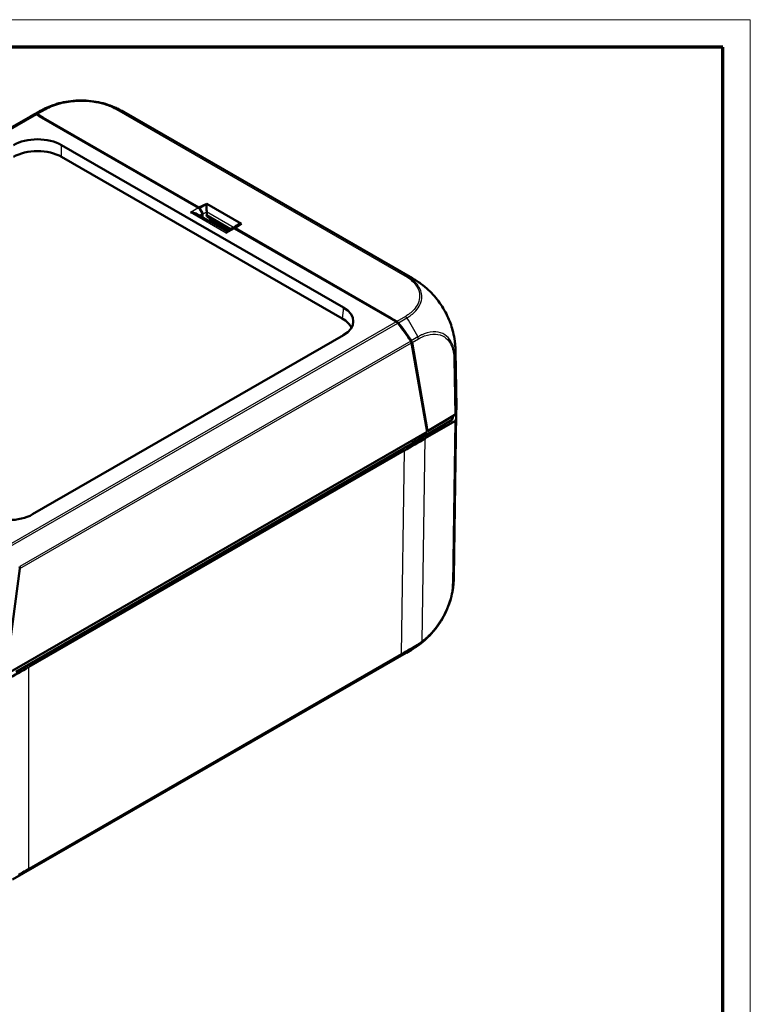
# Model space of a CAD drawing. Units: millimetres. Extents: x 1 to 209, y 1 to 296.
# Drawn here: x 102 to 209, y 152 to 296 of the extents above; entities that cross this region are included whole.
import ezdxf

# ---------------------------------------------------------------- set-up
doc = ezdxf.new("R2010")
doc.units = ezdxf.units.MM
doc.layers.get('0').update_dxf_attribs({"lineweight": 25})
doc.layers.add('Sichtbar (ISO)', color=7, linetype='Continuous', lineweight=50)
doc.layers.add('Sichtbar schmal (ISO)', color=1, linetype='Continuous', lineweight=25)

# ---------------------------------------------------------------- blocks, each defined once
blk = doc.blocks.new('Ränder Bopla-A4-Rahmen')
at = {"color": 1, "linetype": 'Continuous', "lineweight": 18}
for p, q in [((209, 296), (1, 296)), ((209, 1), (209, 296))]:
    blk.add_line(p, q, dxfattribs=at)
at = {"color": 3, "linetype": 'Continuous', "lineweight": 70}
for p, q in [((205, 292), (20, 292)), ((205, 5), (205, 292))]:
    blk.add_line(p, q, dxfattribs=at)

msp = doc.modelspace()

# ---------------------------------------------------------------- linework, layer by layer
at = {"layer": 'Sichtbar (ISO)'}
for p, q in [((103.87, 281.92), (105.01, 282.56)), ((105.08, 281.92), (104.71, 282.14)), ((105.65, 281.68), (104.78, 282.18)), ((128.37, 268.51), (105.08, 281.92)), ((159.62, 258.24), (117.45, 282.52)), ((103.78, 281.87), (46.91, 249.12)), ((128.42, 268.57), (105.65, 281.68)), ((108.35, 277.68), (149.52, 253.98)), ((149.37, 252.34), (108.35, 275.96)), ((129.57, 269.12), (128.42, 268.57)), ((129.57, 269.12), (128.44, 268.46)), ((134.65, 266.2), (129.57, 269.12)), ((132.48, 265.1), (128.07, 267.64)), ((128.42, 268.48), (128.42, 268.57)), ((128.87, 267.66), (128.88, 267.17)), ((128.94, 267.14), (128.94, 267.59)), ((129.55, 267.51), (129.55, 267.94)), ((129.7, 267.18), (132.9, 265.34)), ((130.25, 266.86), (129.79, 266.64)), ((132.74, 265.25), (130.08, 266.78)), ((130.35, 266.32), (130.61, 266.48)), ((133.69, 265.53), (134.65, 266.2)), ((131.51, 265.66), (131.77, 265.81)), ((133.25, 265.54), (132.47, 265.09)), ((132.63, 265.18), (132.65, 265.3)), ((133.88, 265.92), (133.44, 265.56)), ((156.88, 252.09), (133.59, 265.5)), ((133.69, 265.45), (133.69, 265.53)), ((156.45, 252.42), (133.69, 265.53)), ((157.32, 251.92), (156.45, 252.42)), ((157.25, 251.88), (156.88, 252.09)), ((149.52, 249.91), (104.11, 223.76)), ((159.56, 248.83), (161.82, 235.92)), ((161.76, 235.81), (159.49, 248.79)), ((166.04, 239.41), (165.91, 247.57)), ((165.33, 237.51), (159.62, 234.16)), ((165.81, 237.38), (161.5, 234.86)), ((161.82, 235.92), (165.82, 238.27)), ((166.03, 238.36), (165.67, 214.6)), ((161.73, 235.97), (161.82, 235.92)), ((161.76, 235.81), (100.2, 200.36)), ((159.62, 234.16), (101.64, 200.77)), ((158.43, 233.07), (103.53, 201.46)), ((102.26, 215.83), (100.2, 200.36)), ((101.18, 170.4), (158.69, 203.53)), ((159.47, 203.98), (158.73, 203.54))]:
    msp.add_line(p, q, dxfattribs=at)
for centre, major_axis, ratio, start_param, end_param in [((112.59, 269.63), (-9.18, 11.99), 0.470256, 6.112176, 6.221484), ((112.66, 269.66), (-9.18, 12), 0.469549, 6.11224, 6.228917), ((104.77, 281.76), (-0.306, 0.4), 0.470256, 5.43802, 6.112176), ((104.84, 281.8), (0.306, -0.4), 0.469547, 2.297296, 2.970636), ((110.01, 269.49), (-7.42, -13.04), 0.574503, 3.138482, 3.138569), ((104.82, 275.64), (-5, 0), 0.577441, 3.92836, 5.496418), ((104.82, 273.92), (-5, 0), 0.577441, 3.92836, 5.496418), ((129.59, 268.54), (0.003, -0.809), 0.075847, 3.977036, 5.45184), ((128.37, 267.94), (-0.354, 0.604), 0.573046, 3.933347, 5.495416), ((128.44, 267.87), (0.354, -0.604), 0.577415, 0.786751, 2.005097), ((129.05, 268.22), (0.349, -0.607), 0.582944, 0.791592, 0.879989), ((130.08, 267.77), (0.4, 0.577), 0.625566, 2.406588, 3.19392), ((134.64, 265.63), (-0.947, -0.075), 0.5733, 4.717306, 5.58693), ((133.6, 264.93), (-0.354, 0.604), 0.573046, 5.495416, 6.278881), ((152.18, 245.21), (7.41, 13.04), 0.581687, 6.280001, 6.280004), ((145.97, 251.94), (5.01, 0), 0.574287, 5.499157, 7.067214), ((145.82, 250.31), (5.01, 0), 0.574287, 0.236285, 0.784029), ((157.31, 251.51), (-0.306, 0.4), 0.470256, 4.763863, 5.43802), ((157.38, 251.55), (0.306, -0.399), 0.470962, 1.622187, 2.295498), ((152.33, 246.75), (-9.18, 11.99), 0.470256, 4.550107, 4.763863), ((152.39, 246.78), (9.17, -11.98), 0.470964, 1.408263, 1.622234), ((159.14, 248.99), (-0.306, 0.4), 0.470256, 3.87595, 4.550107), ((159.21, 249.03), (0.306, -0.399), 0.470962, 0.734943, 1.408216), ((150.91, 247.27), (-15, -0.32), 0.578496, 3.14314, 3.145949), ((150.91, 247.27), (-15, -0.32), 0.578496, 3.138503, 3.14314), ((151.03, 238.44), (-15, 0), 0.575862, 3.039077, 3.183108), ((151.04, 239.33), (15, 0), 0.575862, 6.180613, 6.292589), ((151.03, 238.44), (14.5, 0), 0.575862, 6.19309, 6.241581), ((165.45, 237.58), (0.5, 0), 0.575818, 5.506552, 6.180678), ((165.47, 238.47), (0.5, 0), 0.575811, 5.506439, 6.180629), ((-195.16, 436.66), (500.04, 0), 0.575818, 5.497825, 5.506552), ((100.58, 225.8), (5, 0), 0.577441, 3.92836, 5.496418), ((101.9, 216.03), (0.167, -0.476), 0.666957, 0.919776, 1.593933), ((150.67, 214.82), (-15, 0.22), 0.575689, 3.141271, 3.141439), ((151.89, 216.92), (7.59, -12.94), 0.582962, 6.28305, 6.283063), ((-250.01, 405.08), (-500, 0), 0.575906, 2.34743, 2.356156)]:
    msp.add_ellipse(centre, major_axis=major_axis, ratio=ratio, start_param=start_param, end_param=end_param, dxfattribs=at)
for points, knots in [([(105.03, 282.57), (105.04, 282.58), (105.05, 282.59), (105.09, 282.61), (105.11, 282.62), (105.17, 282.66), (105.21, 282.68), (105.31, 282.73), (105.38, 282.77), (105.63, 282.9), (105.82, 282.99), (106.48, 283.3), (106.96, 283.48), (107.51, 283.65), (107.56, 283.67), (107.61, 283.69)], [0.0025587, 0.0025587, 0.0025587, 0.0025587, 0.0077782, 0.0077782, 0.0160153, 0.0160153, 0.0281549, 0.0281549, 0.0517283, 0.0517283, 0.1148339, 0.1148339, 0.2707197, 0.2707197, 0.2866807, 0.2866807, 0.2866807, 0.2866807]), ([(114.76, 283.69), (114.31, 283.83), (113.85, 283.93), (112.9, 284.1), (112.41, 284.15), (111.43, 284.21), (110.93, 284.21), (109.95, 284.15), (109.46, 284.09), (108.51, 283.93), (108.05, 283.82), (107.61, 283.69)], [-0.92094, -0.92094, -0.92094, -0.92094, -0.7790517, -0.7790517, -0.6371634, -0.6371634, -0.495275, -0.495275, -0.3533867, -0.3533867, -0.2114984, -0.2114984, -0.2114984, -0.2114984]), ([(114.76, 283.69), (115.22, 283.55), (115.68, 283.38), (116.36, 283.09), (116.58, 282.99), (116.91, 282.82), (117.01, 282.77), (117.17, 282.68), (117.23, 282.65), (117.31, 282.6), (117.34, 282.58), (117.4, 282.55), (117.43, 282.53), (117.45, 282.52)], [0, 0, 0, 0, 0.1467003, 0.1467003, 0.2210225, 0.2210225, 0.2579825, 0.2579825, 0.2766568, 0.2766568, 0.286491, 0.286491, 0.2969481, 0.2969481, 0.2969481, 0.2969481]), ([(105.45, 281.71), (105.45, 281.71), (105.45, 281.72), (105.46, 281.73), (105.48, 281.73), (105.51, 281.73), (105.53, 281.73), (105.59, 281.71), (105.62, 281.69), (105.65, 281.68)], [0.00454462, 0.00454462, 0.00454462, 0.00454462, 0.00644513, 0.00644513, 0.01316638, 0.01316638, 0.02053764, 0.02053764, 0.03034138, 0.03034138, 0.03034138, 0.03034138]), ([(128.07, 267.64), (128.05, 267.65), (128.02, 267.66), (127.88, 267.73), (127.75, 267.77), (127.46, 267.82), (127.31, 267.83), (127.17, 267.82)], [0.40267464, 0.40267464, 0.40267464, 0.40267464, 0.41127465, 0.41127465, 0.45321772, 0.45321772, 0.49516078, 0.49516078, 0.49516078, 0.49516078]), ([(132.39, 264.81), (132.4, 264.89), (132.42, 264.96), (132.44, 265.06), (132.46, 265.08), (132.47, 265.09)], [0, 0, 0, 0, 0.04194307, 0.04194307, 0.07747918, 0.07747918, 0.07747918, 0.07747918]), ([(159.62, 258.24), (159.64, 258.22), (159.66, 258.21), (159.71, 258.18), (159.74, 258.17), (159.81, 258.13), (159.85, 258.1), (159.98, 258.03), (160.06, 257.98), (160.39, 257.77), (160.63, 257.6), (161.26, 257.14), (161.63, 256.83), (161.98, 256.5)], [0, 0, 0, 0, 0.0080284, 0.0080284, 0.017051, 0.017051, 0.0318424, 0.0318424, 0.0619859, 0.0619859, 0.1505234, 0.1505234, 0.2953092, 0.2953092, 0.2953092, 0.2953092]), ([(161.98, 256.5), (162.56, 255.97), (163.11, 255.33), (164.08, 253.96), (164.51, 253.21), (165.15, 251.77), (165.4, 251.06), (165.56, 250.38)], [0, 0, 0, 0, 0.2533471, 0.2533471, 0.5067286, 0.5067286, 0.733752, 0.733752, 0.733752, 0.733752]), ([(156.45, 252.42), (156.48, 252.4), (156.52, 252.38), (156.58, 252.33), (156.6, 252.31), (156.65, 252.26), (156.66, 252.24), (156.68, 252.22), (156.68, 252.21), (156.69, 252.21)], [0, 0, 0, 0, 0.01392495, 0.01392495, 0.02439487, 0.02439487, 0.03394155, 0.03394155, 0.03664098, 0.03664098, 0.03664098, 0.03664098]), ([(165.56, 250.38), (165.67, 249.93), (165.75, 249.48), (165.84, 248.8), (165.86, 248.57), (165.89, 248.22), (165.89, 248.11), (165.9, 247.93), (165.9, 247.87), (165.91, 247.75), (165.91, 247.69), (165.91, 247.63)], [0, 0, 0, 0, 0.1380154, 0.1380154, 0.2076707, 0.2076707, 0.2422026, 0.2422026, 0.2605196, 0.2605196, 0.2801794, 0.2801794, 0.2801794, 0.2801794]), ([(165.47, 237.68), (165.46, 237.65), (165.45, 237.62), (165.4, 237.56), (165.37, 237.53), (165.33, 237.51)], [0, 0, 0, 0, 0.01720579, 0.01720579, 0.03441158, 0.03441158, 0.03441158, 0.03441158]), ([(165.67, 214.57), (165.67, 214.56), (165.67, 214.54), (165.67, 214.49), (165.67, 214.46), (165.67, 214.39), (165.66, 214.35), (165.66, 214.22), (165.66, 214.13), (165.64, 213.79), (165.62, 213.54), (165.54, 212.9), (165.48, 212.52), (165.4, 212.14)], [0.0027742, 0.0027742, 0.0027742, 0.0027742, 0.008159, 0.008159, 0.0169417, 0.0169417, 0.0300397, 0.0300397, 0.0558611, 0.0558611, 0.1333085, 0.1333085, 0.2494262, 0.2494262, 0.2494262, 0.2494262]), ([(161.62, 205.55), (161.98, 205.87), (162.33, 206.24), (162.99, 207.03), (163.31, 207.44), (163.89, 208.33), (164.15, 208.79), (164.62, 209.73), (164.82, 210.21), (165.17, 211.18), (165.3, 211.67), (165.4, 212.14)], [-0.9430368, -0.9430368, -0.9430368, -0.9430368, -0.7912414, -0.7912414, -0.6394459, -0.6394459, -0.4876504, -0.4876504, -0.335855, -0.335855, -0.1840595, -0.1840595, -0.1840595, -0.1840595]), ([(161.62, 205.55), (161.29, 205.25), (160.95, 204.97), (160.41, 204.58), (160.23, 204.45), (159.96, 204.27), (159.86, 204.22), (159.72, 204.13), (159.67, 204.1), (159.6, 204.06), (159.57, 204.04), (159.52, 204.01), (159.5, 204), (159.47, 203.98)], [0, 0, 0, 0, 0.1323959, 0.1323959, 0.1992784, 0.1992784, 0.232576, 0.232576, 0.2494602, 0.2494602, 0.2582672, 0.2582672, 0.2675746, 0.2675746, 0.2675746, 0.2675746])]:
    msp.add_open_spline(points, degree=3, knots=knots, dxfattribs=at)
msp.add_open_spline([(158.73, 203.54), (158.72, 203.54), (158.71, 203.53), (158.69, 203.53)], degree=3, dxfattribs=at)
at = {"layer": 'Sichtbar schmal (ISO)'}
for p, q in [((104.5, 282.18), (47.91, 249.59)), ((48.14, 249.56), (104.71, 282.14)), ((105.84, 282.94), (104.57, 282.22)), ((104.78, 282.18), (106.06, 282.9)), ((116.37, 282.87), (158.53, 258.6)), ((158.75, 258.63), (116.59, 282.91)), ((108.35, 275.96), (108.35, 277.68)), ((129.54, 269.08), (128.46, 268.45)), ((129.54, 269.08), (134.59, 266.17)), ((128.37, 268.51), (127.17, 267.82)), ((132.39, 264.81), (127.17, 267.82)), ((128.45, 267.42), (128.87, 267.66)), ((128.94, 267.59), (129.55, 267.94)), ((129.54, 267.99), (133.58, 265.67)), ((133.1, 265.46), (129.55, 267.51)), ((134.43, 266.04), (134.59, 266.17)), ((132.39, 264.81), (133.59, 265.5)), ((149.52, 253.98), (149.37, 252.34)), ((157.25, 251.88), (100.68, 219.3)), ((100.89, 219.08), (157.49, 251.67)), ((158.58, 252.66), (157.32, 251.92)), ((157.56, 251.71), (158.8, 252.44)), ((159.37, 249.07), (102.22, 216.15)), ((160.42, 249.68), (159.45, 249.11)), ((159.56, 248.83), (160.5, 249.38)), ((102.26, 215.83), (159.49, 248.79)), ((165.69, 246.42), (165.82, 238.27)), ((165.97, 238.44), (165.83, 246.59)), ((165.81, 237.38), (165.45, 213.62)), ((165.59, 213.79), (165.95, 237.55)), ((159.62, 234.16), (159.61, 234.57)), ((161.05, 205.23), (161.5, 234.86)), ((158.43, 233.07), (157.98, 203.37)), ((103.45, 171.81), (157.9, 203.16)), ((157.98, 203.37), (103.53, 172.02)), ((103.53, 172.02), (103.53, 201.46))]:
    msp.add_line(p, q, dxfattribs=at)
for centre, major_axis, ratio, start_param, end_param in [((112.4, 269.51), (7.39, -13.05), 0.57298, 3.056238, 3.141504), ((112.4, 269.51), (7.39, -13.05), 0.57298, 3.046306, 3.056238), ((112.4, 269.51), (7.39, -13.05), 0.57298, 3.035536, 3.046306), ((106.06, 282.49), (-0.243, 0.437), 0.567553, 5.509462, 6.179489), ((116.37, 282.46), (0.25, 0.433), 0.578093, 0.109308, 0.783464), ((110.01, 269.49), (-7.42, -13.04), 0.574503, 3.242557, 3.24779), ((110.01, 269.49), (-7.42, -13.04), 0.574503, 3.138569, 3.242557), ((158.53, 258.19), (0.254, 0.431), 0.584768, 0.118824, 0.78934), ((152.18, 245.21), (7.41, 13.04), 0.581687, 0.10121, 0.106267), ((152.18, 245.21), (7.41, 13.04), 0.581687, 0.002397, 0.10121), ((152.18, 245.21), (7.41, 13.04), 0.581687, 6.280004, 6.285583), ((158.58, 252.25), (-0.253, 0.431), 0.58304, 4.822076, 5.495386), ((152.13, 246.63), (7.58, -12.94), 0.583164, 1.470488, 1.680432), ((152.13, 246.63), (7.58, -12.94), 0.583164, 1.46631, 1.470488), ((160.14, 249.58), (0.249, -0.433), 0.588348, 0.798778, 1.467396), ((150.91, 247.27), (-15, -0.32), 0.578496, 3.043699, 3.138503), ((165.33, 246.62), (0.5, 0.008), 0.574977, 5.49703, 6.171219), ((150.91, 247.27), (-15, -0.32), 0.578496, 3.026527, 3.037209), ((150.91, 247.27), (-15, -0.32), 0.578496, 3.037209, 3.043699), ((150.67, 214.82), (-15, 0.22), 0.575689, 3.047538, 3.141271), ((165.09, 213.83), (0.5, -0.012), 0.569278, 5.521746, 6.19327), ((151.89, 216.92), (7.59, -12.94), 0.582962, 6.283063, 6.382944), ((159.91, 204.9), (0.253, -0.431), 0.580214, 0.099638, 0.773895), ((160.7, 205.43), (0.304, -0.397), 0.487409, 0.040221, 0.708146), ((157.63, 203.58), (0.25, -0.433), 0.578093, 0.104449, 0.778605), ((103.18, 172.22), (0.25, -0.433), 0.578093, 0.104449, 0.778605)]:
    msp.add_ellipse(centre, major_axis=major_axis, ratio=ratio, start_param=start_param, end_param=end_param, dxfattribs=at)
for points, knots in [([(107.61, 283.69), (107.21, 283.56), (106.83, 283.42), (106.25, 283.16), (106.03, 283.05), (105.84, 282.94)], [-0.2114984, -0.2114984, -0.2114984, -0.2114984, -0.0815559, -0.0815559, -0.0001842, -0.0001842, -0.0001842, -0.0001842]), ([(106.06, 282.9), (106.25, 283.01), (106.45, 283.11), (107.38, 283.53), (108.2, 283.78), (109.83, 284.06), (110.64, 284.12), (112.08, 284.09), (112.73, 284.03), (113.89, 283.83), (114.41, 283.69), (115.18, 283.43), (115.45, 283.33), (115.94, 283.11), (116.16, 282.99), (116.37, 282.87)], [0, 0, 0, 0, 0.081556, 0.081556, 0.35335, 0.35335, 0.591068, 0.591068, 0.784851, 0.784851, 0.95437, 0.95437, 1.05123, 1.05123, 1.140022, 1.140022, 1.140022, 1.140022]), ([(116.59, 282.91), (116.38, 283.03), (116.14, 283.16), (115.63, 283.39), (115.35, 283.5), (114.96, 283.63), (114.86, 283.66), (114.76, 283.69)], [-1.1402186, -1.1402186, -1.1402186, -1.1402186, -1.0512302, -1.0512302, -0.9543702, -0.9543702, -0.92094, -0.92094, -0.92094, -0.92094]), ([(158.53, 258.6), (158.73, 258.48), (158.92, 258.36), (159.24, 258.13), (159.37, 258.03), (159.88, 257.57), (160.19, 257.18), (160.62, 256.32), (160.71, 255.85), (160.63, 255.02), (160.51, 254.65), (160.15, 254.01), (159.93, 253.73), (159.47, 253.28), (159.26, 253.11), (158.89, 252.84), (158.74, 252.75), (158.58, 252.66), (158.58, 252.66), (158.58, 252.66), (158.58, 252.66)], [0, 0, 0, 0, 0.085224, 0.085224, 0.152037, 0.152037, 0.36996, 0.36996, 0.613984, 0.613984, 0.802044, 0.802044, 0.962247, 0.962247, 1.07159, 1.07159, 1.138899, 1.138899, 1.138899, 1.139044, 1.139044, 1.139044, 1.139044]), ([(158.8, 252.44), (158.8, 252.44), (158.8, 252.44), (158.8, 252.44), (158.96, 252.53), (159.12, 252.64), (159.51, 252.92), (159.73, 253.1), (160.21, 253.56), (160.44, 253.86), (160.82, 254.52), (160.94, 254.9), (161.03, 255.77), (160.93, 256.26), (160.48, 257.16), (160.16, 257.56), (159.62, 258.04), (159.48, 258.15), (159.16, 258.39), (158.94, 258.52), (158.75, 258.63)], [-1.13895, -1.13895, -1.13895, -1.13895, -1.138899, -1.138899, -1.138899, -1.07159, -1.07159, -0.962247, -0.962247, -0.802044, -0.802044, -0.613984, -0.613984, -0.36996, -0.36996, -0.152037, -0.152037, -0.085224, -0.085224, 0, 0, 0, 0]), ([(161.98, 256.5), (162.15, 256.35), (162.31, 256.19), (162.66, 255.82), (162.84, 255.61), (163.17, 255.21), (163.32, 255.03), (163.53, 254.74), (163.59, 254.64), (163.84, 254.28), (164.02, 254.01), (164.24, 253.64), (164.29, 253.55), (164.49, 253.19), (164.63, 252.91), (164.84, 252.46), (164.92, 252.3), (165.06, 251.94), (165.14, 251.75), (165.23, 251.49), (165.26, 251.42), (165.35, 251.14), (165.41, 250.93), (165.5, 250.61), (165.53, 250.49), (165.56, 250.38)], [8.2983903, 8.2983903, 8.2983903, 8.2983903, 8.3691053, 8.3691053, 8.451343, 8.451343, 8.521148, 8.521148, 8.554663, 8.554663, 8.6478976, 8.6478976, 8.6778967, 8.6778967, 8.7675788, 8.7675788, 8.8204825, 8.8204825, 8.8812444, 8.8812444, 8.9024593, 8.9024593, 8.9685249, 8.9685249, 9.0057774, 9.0057774, 9.0057774, 9.0057774]), ([(165.83, 246.59), (165.83, 246.59), (165.83, 246.59), (165.83, 246.59), (165.83, 246.78), (165.82, 247), (165.77, 247.51), (165.71, 247.8), (165.53, 248.44), (165.4, 248.76), (165, 249.43), (164.7, 249.75), (163.97, 250.23), (163.52, 250.38), (162.5, 250.45), (161.93, 250.35), (161.21, 250.07), (161.07, 250.01), (160.76, 249.87), (160.58, 249.76), (160.42, 249.68)], [-1.140629, -1.140629, -1.140629, -1.140629, -1.140624, -1.140624, -1.140624, -1.068081, -1.068081, -0.952069, -0.952069, -0.803624, -0.803624, -0.600048, -0.600048, -0.370593, -0.370593, -0.126503, -0.126503, -0.069529, -0.069529, -0.000017, -0.000017, -0.000017, -0.000017]), ([(160.5, 249.38), (160.66, 249.47), (160.83, 249.56), (161.12, 249.7), (161.25, 249.76), (161.95, 250.02), (162.49, 250.12), (163.47, 250.05), (163.91, 249.91), (164.61, 249.44), (164.89, 249.14), (165.27, 248.49), (165.4, 248.19), (165.57, 247.58), (165.63, 247.3), (165.68, 246.81), (165.69, 246.62), (165.69, 246.42)], [0, 0, 0, 0, 0.069529, 0.069529, 0.126503, 0.126503, 0.370593, 0.370593, 0.600048, 0.600048, 0.803624, 0.803624, 0.952069, 0.952069, 1.068081, 1.068081, 1.140325, 1.140325, 1.140325, 1.140325]), ([(165.32, 237.98), (165.32, 237.96), (165.32, 237.94), (165.32, 237.92), (165.33, 237.78), (165.33, 237.64), (165.33, 237.51)], [-0.10700076, -0.10700076, -0.10700076, -0.10700076, -0.10001475, -0.10001475, -0.10001475, -0.05001215, -0.05001215, -0.05001215, -0.05001215]), ([(165.45, 213.62), (165.44, 213.4), (165.43, 213.17), (165.4, 212.8), (165.38, 212.67), (165.28, 212.04), (165.16, 211.53), (164.76, 210.27), (164.44, 209.53), (163.59, 207.99), (163.05, 207.21), (162, 206.03), (161.53, 205.59), (161.05, 205.23)], [0, 0, 0, 0, 0.081693, 0.081693, 0.128103, 0.128103, 0.298057, 0.298057, 0.539925, 0.539925, 0.821655, 0.821655, 1.027543, 1.027543, 1.027543, 1.027543]), ([(165.4, 212.14), (165.44, 212.32), (165.47, 212.49), (165.52, 212.8), (165.53, 212.94), (165.57, 213.32), (165.58, 213.56), (165.59, 213.79)], [-0.1840595, -0.1840595, -0.1840595, -0.1840595, -0.1281026, -0.1281026, -0.0816929, -0.0816929, -0.0002767, -0.0002767, -0.0002767, -0.0002767]), ([(159.44, 204.05), (159.47, 204.07), (159.5, 204.08), (159.75, 204.23), (159.97, 204.36), (160.19, 204.49)], [0.2690727, 0.2690727, 0.2690727, 0.2690727, 0.2816729, 0.2816729, 0.3755639, 0.3755639, 0.3755639, 0.3755639]), ([(159.44, 204.05), (159.45, 204.06), (159.46, 204.07), (159.48, 204.1), (159.49, 204.12), (159.51, 204.15), (159.51, 204.17), (159.52, 204.21), (159.52, 204.23), (159.52, 204.26)], [0, 0, 0, 0, 0.25, 0.25, 0.5, 0.5, 0.75, 0.75, 1, 1, 1, 1]), ([(160.27, 204.7), (160.05, 204.57), (159.83, 204.44), (159.58, 204.29), (159.55, 204.27), (159.52, 204.26)], [-0.3755639, -0.3755639, -0.3755639, -0.3755639, -0.2816729, -0.2816729, -0.2692419, -0.2692419, -0.2692419, -0.2692419]), ([(160.19, 204.49), (160.19, 204.49), (160.19, 204.49), (160.19, 204.49), (160.32, 204.56), (160.47, 204.65), (160.74, 204.84), (160.87, 204.94), (161.01, 205.04)], [-0.1121686, -0.1121686, -0.1121686, -0.1121686, -0.1121163, -0.1121163, -0.1121163, -0.0560582, -0.0560582, 0, 0, 0, 0]), ([(161.05, 205.23), (160.93, 205.13), (160.79, 205.03), (160.53, 204.86), (160.4, 204.77), (160.27, 204.7), (160.27, 204.7), (160.27, 204.7), (160.27, 204.7)], [0, 0, 0, 0, 0.0560582, 0.0560582, 0.1121163, 0.1121163, 0.1121163, 0.1122995, 0.1122995, 0.1122995, 0.1122995]), ([(101.91, 170.92), (102.12, 171.04), (102.33, 171.16), (102.84, 171.46), (103.15, 171.63), (103.45, 171.81)], [0.300134, 0.300134, 0.300134, 0.300134, 0.388547, 0.388547, 0.5180627, 0.5180627, 0.5180627, 0.5180627]), ([(103.53, 172.02), (103.23, 171.84), (102.92, 171.66), (102.41, 171.37), (102.2, 171.25), (101.99, 171.13)], [-0.5180627, -0.5180627, -0.5180627, -0.5180627, -0.388547, -0.388547, -0.3003032, -0.3003032, -0.3003032, -0.3003032])]:
    msp.add_open_spline(points, degree=3, knots=knots, dxfattribs=at)
for points in [[(105.72, 281.56), (105.7, 281.6), (105.68, 281.64), (105.65, 281.68)], [(156.45, 252.42), (156.43, 252.41), (156.41, 252.39), (156.39, 252.38)], [(165.47, 237.68), (165.47, 237.81), (165.47, 237.93), (165.47, 238.06)], [(159.52, 204.26), (159.01, 203.96), (158.5, 203.67), (157.98, 203.37)], [(161.01, 205.04), (161.21, 205.2), (161.42, 205.36), (161.62, 205.55)], [(157.9, 203.16), (158.42, 203.46), (158.93, 203.75), (159.44, 204.05)], [(159.44, 204.05), (159.21, 203.86), (158.98, 203.69), (158.73, 203.54)]]:
    msp.add_open_spline(points, degree=3, dxfattribs=at)

# ---------------------------------------------------------------- block references
msp.add_blockref('Ränder Bopla-A4-Rahmen', (0, 0))

doc.saveas('drawing.dxf')
